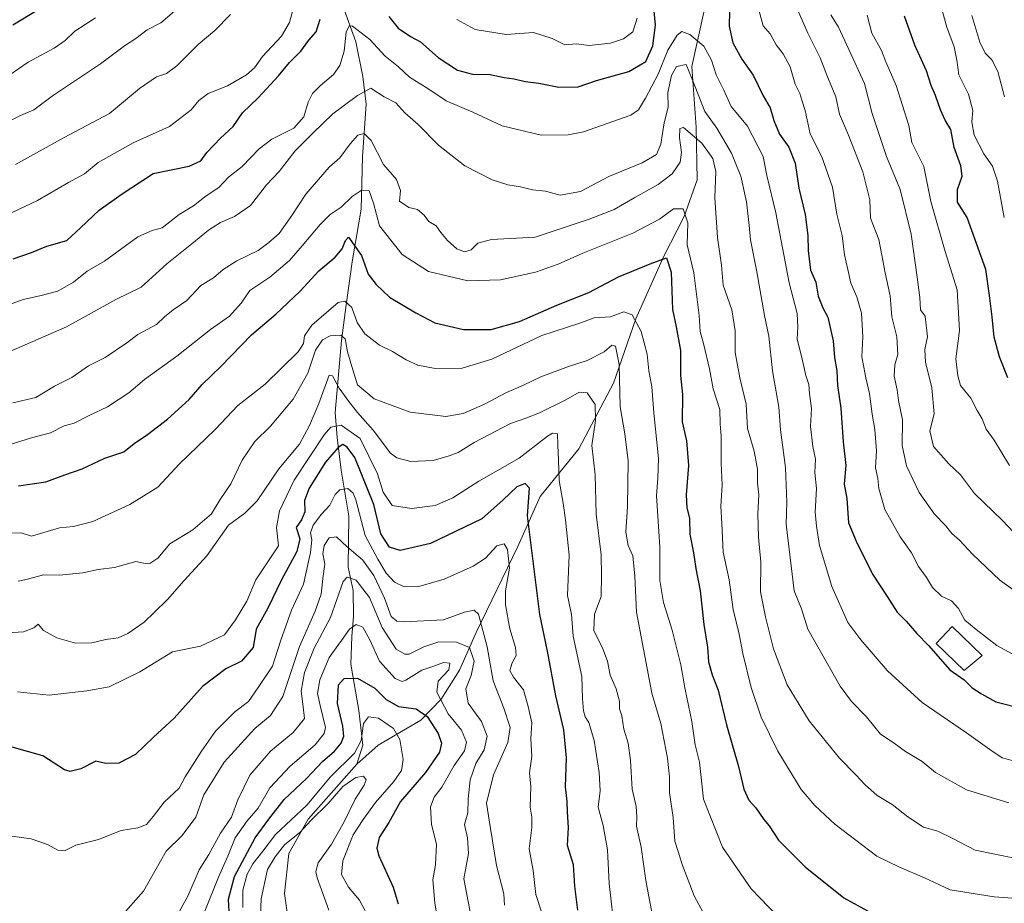
# Model space of a CAD drawing. Units: metres. Extents: x 668623 to 672088, y 4739749 to 4742147.
# Drawn here: x 669924 to 670215, y 4741467 to 4741729 of the extents above; entities that cross this region are included whole.
import ezdxf

# ---------------------------------------------------------------- set-up
doc = ezdxf.new("R2010")
doc.units = ezdxf.units.M
doc.header["$MEASUREMENT"] = 0
for name, color, linetype, lineweight in [('Corriente natural lineal', 142, 'Continuous', 13), ('Curva de nivel maestra', 30, 'Continuous', 30), ('Curva de nivel normal', 30, 'Continuous', 0), ('Edificación industrial Cxs', 135, 'Continuous', 13)]:
    doc.layers.add(name, color=color, linetype=linetype, lineweight=lineweight)

msp = doc.modelspace()

# ---------------------------------------------------------------- linework, layer by layer
at = {"layer": 'Corriente natural lineal', "color": 142, "linetype": 'Continuous', "lineweight": 13}
for points in [[(670017.0201, 4741738.7101, 1101.0657), (670023.0301, 4741722.0301, 1094.9288), (670025.0501, 4741711.7201, 1092.3765), (670026.1001, 4741703.5501, 1089.2699), (670024.9901, 4741687.9801, 1084.4973), (670024.5901, 4741672.5601, 1079.2742), (670021.9001, 4741656.9701, 1074.3246), (670020.1301, 4741644.2601, 1070.311), (670018.7901, 4741633.7301, 1065.4316), (670016.8801, 4741612.4501, 1057.4497), (670017.5401, 4741605.0801, 1053.8509), (670018.7101, 4741595.4001, 1048.5236), (670020.9301, 4741581.7501, 1044.0045), (670020.7101, 4741566.6901, 1037.526), (670022.2201, 4741559.8601, 1034.5353), (670022.3001, 4741552.2101, 1032.0018), (670021.7901, 4741546.2101, 1030.5603), (670021.5501, 4741538.0601, 1027.3322), (670023.9501, 4741524.3801, 1022.3612), (670025.0801, 4741514.1301, 1020.1872), (670023.3001, 4741508.5201, 1019.3063)], [(670125.9001, 4741730.7201, 1101.0328), (670122.3201, 4741714.6801, 1091.2385), (670123.5901, 4741696.7901, 1086.9389), (670123.9601, 4741681.2101, 1082.6261), (670120.0601, 4741670.4101, 1080.2927), (670113.9401, 4741658.4601, 1076.3541), (670105.7501, 4741640.0801, 1070.4085), (670099.2001, 4741621.0801, 1063.6634), (670088.9401, 4741601.7101, 1057.7418), (670077.5401, 4741587.5801, 1051.6037), (670070.8901, 4741572.7801, 1046.9184), (670058.5601, 4741547.4501, 1038.8152), (670053.6601, 4741536.2401, 1032.378), (670048.2701, 4741527.6601, 1030.5709), (670042.2001, 4741521.4801, 1024.0782), (670029.6301, 4741514.1301, 1018.1351), (670023.3001, 4741508.5201, 1019.3063)], [(670023.3001, 4741508.5201, 1019.3063), (670008.9301, 4741492.1901, 1018.2653), (670003.2301, 4741482.0601, 1013.5959), (670001.9601, 4741470.2801, 1011.4274), (670003.5301, 4741459.0501, 1009.4163), (670007.9901, 4741439.0701, 1005.7394), (670007.5201, 4741425.5001, 1004.2635), (670005.9801, 4741412.5501, 1002.1317), (670003.3201, 4741384.3901, 992.3006), (669998.2001, 4741353.4701, 985.7934), (669998.7901, 4741331.4201, 984.6381), (669994.4401, 4741295.4401, 975.8375), (669993.7801, 4741277.3401, 971.0657), (669994.3401, 4741265.4301, 969.1361), (669991.6901, 4741257.1301, 966.4751), (669990.0901, 4741246.3701, 956.2563), (669988.5401, 4741229.3101, 952.1008), (669986.9401, 4741207.8401, 945.1486), (669982.7601, 4741192.6601, 942.6571), (669976.2401, 4741174.3301, 935.233), (669973.9401, 4741164.0301, 934.075), (669965.8801, 4741138.9201, 926.6762), (669960.8001, 4741131.0201, 925.0706)]]:
    msp.add_polyline3d(points, dxfattribs=at)
at = {"layer": 'Curva de nivel maestra', "color": 30, "linetype": 'Continuous', "lineweight": 30, "flags": 128}
for points, elevation in [([(669928.81, 4741731.2601), (669921.66, 4741726.8801)], 1125), ([(670032.79, 4741729.5201), (670035.54, 4741726.0401), (670039.17, 4741723.6101), (670042.1, 4741722.0201), (670047.4, 4741717.3301), (670053.12, 4741713.6101), (670057.51, 4741712.4001), (670062.73, 4741712.3201), (670066.86, 4741711.4801), (670069.8, 4741711.0401), (670073.11, 4741710.2501), (670077.07, 4741709.8101), (670083.02, 4741708.6101), (670088.73, 4741708.7301), (670094.21, 4741710.5301), (670103.73, 4741713.2401), (670108.77, 4741716.1601), (670110.86, 4741720.8201), (670111.6, 4741726.9601), (670110.99, 4741733.1701)], 1100), ([(670133.49, 4741731.0901), (670133.38, 4741726.6401), (670134.47, 4741721.7301), (670137.15, 4741716.8301), (670140.52, 4741712.1001), (670143.44, 4741706.0201), (670145.46, 4741702.4501), (670146.55, 4741698.7101), (670148.29, 4741694.7401), (670151.06, 4741690.8401), (670152.94, 4741686.1201), (670153.95, 4741678.7201), (670155.84, 4741671.0001), (670156.68, 4741664.7701), (670156.75, 4741660.3501), (670157.4, 4741654.4601), (670159, 4741650.9201), (670159.7, 4741646.8001), (670161.04, 4741643.4001), (670162.53, 4741640.5901), (670164.13, 4741633.5901), (670164.48, 4741628.7101), (670165.16, 4741624.7101), (670165.4, 4741620.3801), (670166.36, 4741613.7201), (670167.11, 4741603.7201), (670167.87, 4741596.7201), (670167.4, 4741591.2901), (670168.2, 4741587.0001), (670168.64, 4741579.8401), (670170.97, 4741574.3901), (670175.72, 4741564.6601), (670180.11, 4741558.0801), (670183.07, 4741553.4501), (670185.74, 4741550.7101), (670188.83, 4741547.1001), (670192.28, 4741543.5601), (670198.58, 4741536.3601), (670202.8, 4741533.4001), (670205.22, 4741531.0001), (670207.98, 4741529.2401), (670212.24, 4741526.8601), (670220.78, 4741524.7701)], 1100), ([(669921.74, 4741657.9001), (669927.1, 4741659.7101), (669931.65, 4741661.6401), (669937.55, 4741663.2501), (669941.65, 4741667.0301), (669947.13, 4741672.2801), (669953.63, 4741676.9101), (669963.13, 4741683.0301), (669973.75, 4741685.2801), (669977.17, 4741686.8501), (669978.95, 4741689.2401), (669982.98, 4741693.4801), (669986.79, 4741696.9701), (669989.56, 4741700.9801), (669994.19, 4741705.4401), (670000.15, 4741711.9001), (670003.44, 4741715.9001), (670006.76, 4741719.2601), (670009.08, 4741722.4601), (670011.26, 4741725.0001), (670012.5, 4741728.7101)], 1100), ([(670215.77, 4741622.6301), (670213.32, 4741628.9201), (670211.69, 4741634.7101), (670211.17, 4741640.7101), (670210.35, 4741647.0401), (670209.23, 4741654.7101), (670203.73, 4741670.0401), (670200.87, 4741674.6201), (670200.83, 4741678.3401), (670202.21, 4741682.2801), (670201.88, 4741685.3801), (670199.94, 4741690.7201), (670198.88, 4741696.0601), (670197.25, 4741698.8101), (670195.84, 4741701.8901), (670194.37, 4741706.1701), (670193.08, 4741709.0401), (670191.67, 4741713.3801), (670188.24, 4741720.9701), (670185.18, 4741729.6101)], 1125), ([(669923.27, 4741590.7301), (669931.36, 4741591.9401), (669937.01, 4741594.0201), (669942.08, 4741595.7401), (669948.87, 4741598.9401), (669954.46, 4741600.8101), (669957.46, 4741603.3001), (669961.46, 4741605.9301), (669967.37, 4741610.4801), (669973.77, 4741616.2901), (669977.55, 4741620.7101), (669983.14, 4741626.0401), (669992.18, 4741635.4201), (669999.42, 4741641.5001), (670006.58, 4741648.2701), (670012.06, 4741654.3401), (670016.94, 4741658.3801), (670019.03, 4741660.8301), (670019.94, 4741663.2801), (670020.84, 4741664.2201), (670024.74, 4741658.8701), (670026.66, 4741653.3701), (670029.02, 4741650.2901), (670032.95, 4741646.4801), (670040.74, 4741641.9001), (670046.34, 4741638.9201), (670054.8, 4741637.0101), (670063.01, 4741637.0001), (670071.45, 4741639.3501), (670082.46, 4741644.1201), (670091.87, 4741647.9501), (670100.62, 4741652.5101), (670110.02, 4741656.3601), (670114.9, 4741658.1401), (670116.25, 4741653.9601), (670116.64, 4741642.9201), (670117.73, 4741637.7101), (670119.01, 4741630.7101), (670119.04, 4741623.3801), (670119.58, 4741617.7101), (670119.46, 4741609.6901), (670120.73, 4741604.0201), (670121.35, 4741596.7301), (670120.69, 4741588.0801), (670120.85, 4741584.2301), (670121.61, 4741581.1701), (670121.74, 4741576.4801), (670122.86, 4741570.9301), (670123.52, 4741566.3601), (670124.76, 4741559.7201), (670125.91, 4741549.7401), (670126.96, 4741543.1101), (670127.3, 4741538.7201), (670128.33, 4741534.8701), (670130.1, 4741530.3301), (670132.64, 4741520.1401), (670136.12, 4741507.7801), (670137.72, 4741501.1301), (670139.2, 4741497.8601), (670141.24, 4741495.5601), (670143.65, 4741492.1501), (670145.24, 4741490.2101), (670147.97, 4741486.0401), (670155.84, 4741478.1401), (670167.32, 4741468.9401), (670176.24, 4741464.0801)], 1075), ([(670088.61, 4741465.3501), (670087.76, 4741472.3901), (670087.34, 4741478.6801), (670085.6, 4741484.4001), (670085.89, 4741489.7801), (670085.59, 4741494.3501), (670085.52, 4741497.4801), (670085.02, 4741501.8301), (670085.29, 4741510.3401), (670084.49, 4741518.6801), (670082.15, 4741528.6401), (670079.72, 4741541.8801), (670077.44, 4741552.7201), (670073.73, 4741581.8401), (670074.38, 4741590.0701), (670073.12, 4741591.4901), (670070.64, 4741590.4701), (670066.54, 4741586.6201), (670060.31, 4741581.0201), (670045.12, 4741573.7201), (670036.12, 4741571.6201), (670032.94, 4741572.6701), (670030.4, 4741576.6001), (670028.36, 4741585.2401), (670022.72, 4741599.1101), (670020.42, 4741602.1401), (670019.15, 4741603.0101), (670017.84, 4741602.1301), (670014.05, 4741597.7201), (670009.21, 4741590.0501), (670007.83, 4741586.3901), (670007.95, 4741583.0501), (670006.94, 4741580.7201), (670005.43, 4741578.3901), (670006.46, 4741575.0501), (670005.61, 4741571.3901), (670001.05, 4741562.9501), (669996.98, 4741554.5701), (669993.59, 4741548.3501), (669992.68, 4741542.9401), (669989.19, 4741538.9701), (669984.62, 4741536.6801), (669977.71, 4741531.4701), (669969.29, 4741522.0801), (669963.18, 4741516.5101), (669957.93, 4741511.3601), (669952.95, 4741508.7401), (669949.11, 4741508.7001), (669946.21, 4741509.3801), (669941.74, 4741507.1301), (669938.57, 4741506.3301), (669936.88, 4741506.7601), (669930.46, 4741510.9201), (669921.46, 4741513.5401)], 1050), ([(669985.66, 4741463.0601), (669985.39, 4741468.5301), (669987.19, 4741475.3001), (669993.22, 4741486.6801), (669997.28, 4741492.1901), (670001.79, 4741498.0601), (670008.45, 4741504.2301), (670013.12, 4741509.3101), (670016.74, 4741512.3201), (670018.69, 4741514.6601), (670019.49, 4741516.7201), (670019.16, 4741519.7201), (670017.64, 4741526.3901), (670017.94, 4741531.9201), (670019.58, 4741533.8401), (670023.47, 4741533.9401), (670028.64, 4741530.9101), (670031.94, 4741527.6201), (670035.65, 4741525.5401), (670040.87, 4741524.8801), (670044.12, 4741522.5801), (670047.34, 4741517.5001), (670048.38, 4741514.7201), (670047.72, 4741512.0501), (670043.62, 4741506.0501), (670036.22, 4741497.4301), (670032.8, 4741491.2401), (670029.89, 4741486.7701), (670029.24, 4741483.6601), (670029.8, 4741481.3701), (670034.08, 4741472.1001), (670035.53, 4741467.2301)], 1025)]:
    msp.add_lwpolyline(points, dxfattribs=dict(at, elevation=elevation))
at = {"layer": 'Curva de nivel normal', "color": 30, "linetype": 'Continuous', "lineweight": 0, "flags": 128}
for points, elevation in [([(670007.34, 4741742.3801), (670003.4, 4741727.7101), (670001, 4741723.7101), (669995.45, 4741717.6201), (669993.07, 4741714.3501), (669990.75, 4741712.2801), (669985.12, 4741709.0301), (669979.39, 4741706.7101), (669976.6, 4741704.6601), (669974.3, 4741701.8601), (669967.97, 4741697.0001), (669957.18, 4741692.1901), (669946.82, 4741686.3101), (669942.8, 4741682.9501), (669938.12, 4741680.4201), (669928.95, 4741675.1401), (669919.54, 4741670.6501)], 1105), ([(670219.63, 4741558.4401), (670213.36, 4741562.9101), (670205.31, 4741570.5801), (670201.46, 4741574.7401), (670199.22, 4741576.7001), (670197.34, 4741579.0401), (670194.09, 4741582.3901), (670189.57, 4741588.7501), (670185.77, 4741596.7001), (670184.57, 4741602.6801), (670184.66, 4741610.2701), (670183.4, 4741615.9501), (670183.08, 4741619.1401), (670182.15, 4741623.1801), (670182.34, 4741626.5501), (670183.21, 4741629.6001), (670182.95, 4741634.7601), (670181.48, 4741640.7201), (670181.01, 4741646.9001), (670179.5, 4741653.7601), (670177.65, 4741663.5801), (670175.14, 4741669.8601), (670174.92, 4741675.2501), (670172.87, 4741683.5601), (670168.61, 4741694.4301), (670165.97, 4741700.6401), (670164.94, 4741705.7101), (670162.22, 4741712.1301), (670160.29, 4741717.2901), (670156.6, 4741724.5701), (670152.23, 4741734.7601)], 1110), ([(669969.39, 4741731.0701), (669965.42, 4741727.5901), (669961.32, 4741725.5401), (669957.95, 4741723.0001), (669954.68, 4741720.7901), (669947.52, 4741715.5001), (669933.69, 4741706.2501), (669927.87, 4741701.9201), (669923.88, 4741700.1801), (669917.79, 4741697.1201)], 1115), ([(670217.08, 4741541.1301), (670212.52, 4741543.5801), (670206.35, 4741548.3001), (670203.05, 4741551.0001), (670201.18, 4741554.4601), (670199.15, 4741556.7601), (670196.18, 4741558.1201), (670193.44, 4741560.7001), (670191.73, 4741563.6701), (670189.35, 4741566.9601), (670187.24, 4741570.9701), (670183.97, 4741575.7101), (670179.42, 4741583.7701), (670177.64, 4741589.9801), (670177.37, 4741592.9001), (670176.59, 4741596.1001), (670176.89, 4741601.1401), (670176.49, 4741607.4301), (670175.63, 4741611.9001), (670174.85, 4741618.0401), (670173.74, 4741622.7001), (670173.09, 4741626.2801), (670172.6, 4741628.8701), (670172.86, 4741634.8001), (670172.51, 4741641.7601), (670171.11, 4741646.6301), (670169.34, 4741650.6701), (670168.46, 4741654.7001), (670167.44, 4741659.0501), (670166.77, 4741664.7401), (670165.16, 4741671.0501), (670163.96, 4741679.0401), (670160.82, 4741687.9801), (670157.28, 4741694.7901), (670155.8, 4741701.6501), (670154.85, 4741704.7101), (670154.26, 4741706.7101), (670152.94, 4741709.4401), (670151.37, 4741714.6301), (670149.36, 4741718.4601), (670147.31, 4741721.1001), (670145.54, 4741724.4001), (670143.44, 4741726.7501), (670142.23, 4741731.0501)], 1105), ([(670214.72, 4741670.1001), (670212.71, 4741680.7801), (670211.18, 4741685.2301), (670208.63, 4741688.9001), (670205.77, 4741694.3701), (670205.12, 4741698.3901), (670205.39, 4741701.6601), (670204.12, 4741706.4801), (670201.28, 4741712.2901), (670200.69, 4741716.5801), (670199.88, 4741720.5301), (670197.75, 4741726.3501), (670196.04, 4741732.3101)], 1130), ([(669946.04, 4741729.0801), (669939.95, 4741725.1001), (669937.13, 4741722.3801), (669933.8, 4741720.1201), (669926.13, 4741715.9401), (669920.46, 4741712.0001)], 1120), ([(669985.96, 4741730.0501), (669981.3, 4741725.3001), (669976.45, 4741721.2201), (669970.13, 4741714.9401), (669967.02, 4741712.6501), (669964.11, 4741711.6601), (669959.05, 4741708.2301), (669950.22, 4741700.8201), (669936.8, 4741693.7101), (669922.46, 4741685.7801)], 1110), ([(670106.18, 4741728.9901), (670104.86, 4741724.9501), (670102.15, 4741722.8601), (670098.3, 4741721.6001), (670091.97, 4741720.9401), (670088.16, 4741721.3801), (670084.84, 4741721.1001), (670081.08, 4741723.0101), (670075.51, 4741724.7701), (670067.46, 4741724.1501), (670058.28, 4741725.6401), (670052.87, 4741728.5901)], 1105), ([(670223.98, 4741570.1401), (670214.19, 4741580.4701), (670205.95, 4741588.4801), (670201.72, 4741594.0001), (670198.3, 4741597.2101), (670193.74, 4741602.3401), (670192.73, 4741607.0501), (670193.96, 4741612.0501), (670193.34, 4741619.6901), (670191.46, 4741627.2801), (670191.23, 4741631.0201), (670192.05, 4741634.8001), (670191.28, 4741640.8801), (670189.95, 4741642.8101), (670189.73, 4741646.4001), (670188.97, 4741652.4401), (670187.17, 4741665.1201), (670183.92, 4741678.3401), (670179.93, 4741688.1301), (670175.62, 4741700.8301), (670173.38, 4741709.6601), (670168.74, 4741719.7101), (670165.72, 4741726.3001), (670163.47, 4741729.9801)], 1115), ([(670216.21, 4741596.7601), (670211.73, 4741604.2201), (670209.38, 4741607.5401), (670208.16, 4741610.5101), (670206.66, 4741613.0501), (670204.79, 4741616.7101), (670201.78, 4741620.4001), (670200.96, 4741623.2401), (670200.41, 4741628.3401), (670201.45, 4741636.6901), (670200.78, 4741648.7101), (670197.28, 4741660.0701), (670193.01, 4741674.8001), (670190.95, 4741685.1901), (670187.34, 4741692.2401), (670186.5, 4741697.2201), (670182.73, 4741709.1001), (670179.74, 4741716.0501), (670178.45, 4741719.3901), (670175.56, 4741724.6001), (670174.14, 4741729.9001)], 1120), ([(670214.8, 4741705.7201), (670212.84, 4741713.1801), (670211.06, 4741716.6601), (670209.04, 4741718.6401), (670207.47, 4741721.9401), (670205.1, 4741729.7801)], 1135), ([(670221.51, 4741508.3801), (670214.04, 4741510.3101), (670210.46, 4741512.8301), (670203.52, 4741517.7601), (670190.42, 4741526.7001), (670180.16, 4741536.1001), (670172.3, 4741545.2501), (670168.46, 4741550.3401), (670163.72, 4741561.0401), (670160.08, 4741573.1001), (670159.23, 4741578.7901), (670158.77, 4741582.9701), (670159.17, 4741589.9401), (670158.66, 4741594.7401), (670158.9, 4741598.6501), (670158.13, 4741602.4001), (670157.4, 4741608.3401), (670157.72, 4741613.6601), (670157.13, 4741618.0401), (670156.97, 4741620.6701), (670156.03, 4741623.3801), (670154.89, 4741628.6901), (670153.49, 4741634.0901), (670153.71, 4741637.6401), (670153.46, 4741641.7301), (670151.16, 4741650.7601), (670147.21, 4741671.4801), (670144.5, 4741682.5201), (670143.48, 4741688.1001), (670138.76, 4741697.1101), (670133.93, 4741702.8601), (670131.82, 4741707.6601), (670129.5, 4741712.2001), (670128.16, 4741716.6201), (670125.87, 4741720.7301), (670121.74, 4741724.2001), (670119.36, 4741725.0601), (670118, 4741724.0101), (670115.29, 4741719.5401), (670112.41, 4741712.4001), (670108.66, 4741705.3201), (670106.59, 4741701.9201), (670104.27, 4741700.3001), (670090.29, 4741695.4001), (670085.8, 4741694.5301), (670077.84, 4741694.4001), (670066.25, 4741697.1801), (670057.59, 4741701.1801), (670049.73, 4741704.5401), (670044.56, 4741708.0401), (670038.9, 4741711.5501), (670035.68, 4741714.6201), (670031.7, 4741717.7201), (670027.15, 4741722.6401), (670022.02, 4741726.5801), (670021.05, 4741726.7001), (670020.2, 4741724.8701), (670019.55, 4741719.2001), (670018.32, 4741715.0301), (670016.44, 4741712.3101), (670012.47, 4741709.0301), (670010.25, 4741706.7101), (670008.98, 4741704.1601), (670007.68, 4741699.8401), (670004.74, 4741696.5001), (669998.24, 4741693.1901), (669994.45, 4741690.3901), (669989.45, 4741685.1001), (669985.4, 4741682.0401), (669982.5, 4741678.9801), (669978.8, 4741676.4501), (669975.06, 4741673.5001), (669970.8, 4741670.9601), (669965.75, 4741666.9701), (669962.82, 4741666.2701), (669958.58, 4741664.3101), (669948.76, 4741657.1801), (669943.58, 4741654.1901), (669939.59, 4741650.9401), (669934.89, 4741648.2601), (669929.64, 4741646.8701), (669924.7, 4741645.8701), (669915.44, 4741642.5101)], 1095), ([(670216.06, 4741497.0601), (670203.58, 4741500.9001), (670194.37, 4741506.0401), (670190.39, 4741509.2401), (670185.49, 4741512.2501), (670182.2, 4741514.6701), (670178.13, 4741517.3901), (670173.94, 4741522.4601), (670169.55, 4741526.9701), (670166.19, 4741531.5401), (670156.61, 4741548.3801), (670154.73, 4741554.3601), (670152.6, 4741559.7101), (670150.28, 4741579.3901), (670150.46, 4741585.9201), (670150, 4741596.1901), (670148.52, 4741607.2601), (670148.06, 4741614.0501), (670146.22, 4741624.7101), (670145.06, 4741635.0401), (670143.81, 4741641.1201), (670141.59, 4741654.0101), (670139.68, 4741663.4501), (670139.34, 4741667.7101), (670138.49, 4741674.6901), (670136.86, 4741682.3101), (670134.12, 4741689.1001), (670129.74, 4741696.4301), (670126.2, 4741701.4501), (670122.48, 4741710.9401), (670120.67, 4741715.3101), (670117.77, 4741714.6901), (670116.34, 4741712.0401), (670115.29, 4741707.0401), (670115.38, 4741702.7101), (670114.14, 4741698.0601), (670113.16, 4741691.7701), (670111.86, 4741688.7001), (670107.64, 4741686.2201), (670097.79, 4741682.2301), (670089.45, 4741677.7501), (670083.45, 4741676.6801), (670079.12, 4741677.8801), (670075.22, 4741678.2701), (670071.65, 4741679.1201), (670067.95, 4741679.7101), (670063.28, 4741681.2201), (670055.29, 4741685.3101), (670047.45, 4741691.4601), (670041.48, 4741697.5301), (670037.55, 4741701.0301), (670034.88, 4741704.0101), (670031.38, 4741705.7301), (670027.44, 4741708.2901), (670023.54, 4741706.1701), (670016.21, 4741700.7101), (670010.33, 4741694.9801), (670005.13, 4741689.7701), (670000.35, 4741683.6401), (669996.66, 4741679.7101), (669991.84, 4741673.6201), (669987.17, 4741670.3701), (669983.04, 4741668.6201), (669979.49, 4741666.3501), (669974.56, 4741662.3001), (669967.13, 4741656.3701), (669959.52, 4741649.5201), (669952.04, 4741645.8001), (669937.52, 4741637.7401), (669920.7, 4741630.4801)], 1090), ([(670217.76, 4741480.6601), (670206.12, 4741483.1001), (670199.49, 4741486.5201), (670195.03, 4741488.6401), (670190.84, 4741489.8701), (670186.17, 4741492.8701), (670181.54, 4741496.5201), (670177.15, 4741499.2601), (670173.49, 4741502.4701), (670170.95, 4741505.2201), (670165.95, 4741510.2201), (670157, 4741521.2801), (670150.5, 4741531.9301), (670146.5, 4741542.5601), (670144.17, 4741552.0501), (670142.6, 4741559.3901), (670142.75, 4741568.2001), (670142.09, 4741575.6001), (670141.83, 4741582.5201), (670142.13, 4741588.1301), (670141.77, 4741591.5001), (670141.75, 4741595.6901), (670140.76, 4741601.0301), (670138.77, 4741607.7301), (670138.4, 4741614.8901), (670136.5, 4741622.6601), (670135.12, 4741630.1501), (670135.13, 4741636.5801), (670134.15, 4741642.7701), (670131.56, 4741650.0401), (670131.08, 4741655.9801), (670129.94, 4741664.1901), (670129.14, 4741675.8701), (670129.4, 4741683.7001), (670128.56, 4741687.4901), (670125.28, 4741692.0701), (670119.86, 4741696.7201), (670118.8, 4741696.3501), (670118.67, 4741693.6101), (670119.28, 4741689.2701), (670118.88, 4741686.3801), (670116.49, 4741682.9301), (670112.37, 4741679.7901), (670105.45, 4741675.9601), (670099.34, 4741672.4501), (670092.02, 4741669.5801), (670076.01, 4741664.2101), (670063.12, 4741663.6001), (670059.12, 4741662.5001), (670057.12, 4741660.4701), (670055.12, 4741659.8901), (670052.91, 4741660.7901), (670050.09, 4741663.2901), (670048.17, 4741665.6101), (670046.8, 4741667.5801), (670044.63, 4741668.8901), (670043.22, 4741670.7201), (670041.22, 4741672.4201), (670038.73, 4741672.9901), (670035.97, 4741674.8901), (670036.18, 4741678.1001), (670035.03, 4741681.2901), (670031.2, 4741685.7001), (670027.51, 4741692.7901), (670025.46, 4741694.8701), (670023.66, 4741694.4401), (670021.37, 4741691.8401), (670018.3, 4741687.6901), (670015.12, 4741684.9101), (670008.29, 4741676.9301), (670004.11, 4741670.6301), (670000.39, 4741665.3701), (669997.3, 4741662.6401), (669994.12, 4741660.2801), (669987.88, 4741657.3001), (669983.82, 4741654.6601), (669980.9, 4741652.2201), (669977.21, 4741649.9701), (669973.08, 4741645.5701), (669969.04, 4741642.7601), (669966.5, 4741640.7001), (669964.1, 4741638.4401), (669958.61, 4741635.4901), (669955.31, 4741633.0001), (669948.93, 4741628.6401), (669943.99, 4741626.2501), (669939.06, 4741622.7901), (669933.93, 4741620.2401), (669928.45, 4741616.8901), (669921.65, 4741615.2401)], 1085), ([(669921.14, 4741603.0701), (669927.13, 4741604.9101), (669932.8, 4741606.4201), (669936.82, 4741608.5201), (669939.72, 4741609.2901), (669944.2, 4741611.5701), (669949.59, 4741614.0801), (669955.9, 4741618.2801), (669960.57, 4741622.1501), (669970.12, 4741629.0601), (669980.08, 4741636.9801), (669985.7, 4741640.9401), (669989.16, 4741644.7101), (669991.72, 4741648.5401), (669997.58, 4741652.4001), (670003.43, 4741657.3301), (670007.12, 4741661.6601), (670012.45, 4741668.0101), (670015.39, 4741670.9901), (670018.7, 4741673.1401), (670021.92, 4741676.2901), (670024.58, 4741678.0201), (670026.95, 4741677.9501), (670028.29, 4741674.2901), (670030, 4741667.6201), (670036.7, 4741659.1701), (670044.46, 4741654.1201), (670056.14, 4741651.3701), (670065.79, 4741651.6801), (670076.12, 4741653.8801), (670082.86, 4741656.2301), (670090.09, 4741659.5301), (670104.86, 4741665.4801), (670112.79, 4741669.6001), (670116.91, 4741672.6501), (670119.74, 4741672.6401), (670121.21, 4741668.5001), (670120.94, 4741662.0401), (670122.91, 4741653.7101), (670124.51, 4741641.0601), (670124.76, 4741636.3501), (670125.93, 4741632.4001), (670127.57, 4741625.3401), (670128.65, 4741619.4601), (670130.6, 4741613.3101), (670130.72, 4741609.0701), (670131.06, 4741605.3901), (670131.02, 4741597.4601), (670131.29, 4741590.9401), (670130.91, 4741584.7801), (670131.24, 4741579.6201), (670131.56, 4741571.1001), (670133.4, 4741563.0001), (670134.55, 4741554.1601), (670136.29, 4741546.9001), (670137.4, 4741541.2201), (670139.93, 4741531.1301), (670142.87, 4741522.4201), (670147.78, 4741512.2801), (670154.7, 4741500.9501), (670158.7, 4741496.2901), (670164.63, 4741490.7701), (670177.02, 4741481.2801), (670183.78, 4741478.0001), (670191.08, 4741474.8501), (670198.68, 4741471.3001), (670211.67, 4741469.2201), (670218.5, 4741468.7501)], 1080), ([(669918.59, 4741576.7201), (669924.11, 4741576.8801), (669927.13, 4741575.8601), (669935.46, 4741578.3001), (669939.58, 4741578.7001), (669945.28, 4741580.2501), (669956.25, 4741585.2001), (669964.46, 4741590.3801), (669970.81, 4741597.1201), (669981.51, 4741607.5201), (669988.13, 4741614.4901), (669996.26, 4741620.7901), (670006, 4741630.3801), (670007.56, 4741632.8101), (670007.82, 4741635.1001), (670010.04, 4741638.2301), (670017.83, 4741644.9101), (670019.73, 4741645.3701), (670021.82, 4741643.4701), (670023.42, 4741639.0701), (670025.69, 4741635.6901), (670030.02, 4741632.3801), (670033.83, 4741630.4201), (670037.9, 4741628.0101), (670041.39, 4741626.4201), (670046.51, 4741625.4801), (670054.48, 4741625.5701), (670063.18, 4741628.1901), (670078.05, 4741635.1901), (670088.93, 4741638.7301), (670093.48, 4741640.3801), (670098.35, 4741640.7001), (670102.24, 4741642.1901), (670104.7, 4741641.3201), (670107.34, 4741636.3501), (670109.19, 4741629.6701), (670109.65, 4741624.7201), (670110.52, 4741620.0601), (670111.09, 4741612.3501), (670112.5, 4741598.8801), (670112.32, 4741593.0301), (670111.86, 4741587.7501), (670112.88, 4741572.7701), (670112.92, 4741562.7701), (670113.96, 4741556.3101), (670116.55, 4741548.0501), (670119.13, 4741537.8701), (670120.39, 4741530.5801), (670122.35, 4741521.0801), (670123.37, 4741514.1501), (670124.63, 4741509.0901), (670125.84, 4741498.1301), (670131.39, 4741483.9801), (670139.85, 4741471.6801), (670150.35, 4741460.8301)], 1070), ([(670126.45, 4741463.1601), (670122.99, 4741469.5901), (670119.51, 4741478.8701), (670118.34, 4741482.6801), (670117.28, 4741485.7201), (670116.85, 4741492.7201), (670115.77, 4741500.0501), (670115.79, 4741504.7701), (670115.18, 4741510.3001), (670113.2, 4741520.4601), (670110.57, 4741529.5001), (670105.94, 4741553.4401), (670105.51, 4741564.0501), (670104.9, 4741570.0701), (670103.52, 4741573.1201), (670102.86, 4741577.0501), (670103.36, 4741584.6401), (670103.48, 4741598.1601), (670102.53, 4741606.1001), (670101.16, 4741614.1501), (670100.87, 4741626.6501), (670099.74, 4741632.0401), (670098.65, 4741632.3501), (670096.4, 4741630.3901), (670091.42, 4741627.8301), (670085.93, 4741626.0601), (670077.74, 4741622.9601), (670072.61, 4741620.4801), (670067.55, 4741618.3201), (670061.08, 4741614.9001), (670054.79, 4741612.1101), (670049.62, 4741611.2901), (670039.12, 4741612.5101), (670028.42, 4741616.5001), (670023.52, 4741620.5701), (670022.11, 4741625.0101), (670020.6, 4741630.3801), (670019.84, 4741634.1601), (670018.58, 4741635.2501), (670015.45, 4741635.1001), (670013.12, 4741633.9301), (670011.12, 4741630.8401), (670008.8, 4741624.0201), (670004.49, 4741616.3401), (669997.8, 4741608.3701), (669993.16, 4741603.8901), (669989.44, 4741598.3201), (669986.03, 4741591.3901), (669982.9, 4741586.7201), (669980.37, 4741582.5001), (669974.8, 4741577.7101), (669968.02, 4741573.6401), (669964.52, 4741569.4001), (669962.1, 4741567.8001), (669960.26, 4741567.9201), (669957.96, 4741568.3801), (669951.72, 4741566.5801), (669946.82, 4741566.0001), (669942.28, 4741565.0401), (669935.38, 4741564.3801), (669930.72, 4741564.4801), (669925.93, 4741563.1801), (669923.16, 4741562.6101)], 1065), ([(669920.01, 4741547.3501), (669924.78, 4741547.5901), (669927.84, 4741548.8201), (669929.15, 4741549.9101), (669930.69, 4741547.9501), (669934.6, 4741545.8601), (669940.13, 4741544.2801), (669945, 4741544.3201), (669949.13, 4741545.3301), (669952.76, 4741545.8701), (669955.66, 4741547.0901), (669960.43, 4741550.4301), (669963.49, 4741553.4501), (669967.37, 4741557.1501), (669972.32, 4741562.8101), (669979.02, 4741570.0801), (669985.43, 4741579.1401), (669990.2, 4741582.7001), (669993.9, 4741586.3101), (670000.28, 4741595.7901), (670006.34, 4741603.0801), (670009.33, 4741608.6301), (670012.09, 4741615.0801), (670015.1, 4741623.4901), (670016.09, 4741623.2901), (670018.07, 4741619.6201), (670020.92, 4741615.7201), (670023.55, 4741612.4001), (670028.14, 4741607.1801), (670033.3, 4741600.4001), (670035.18, 4741599.0601), (670039.32, 4741597.9401), (670045.91, 4741598.2001), (670050.65, 4741599.6601), (670053.27, 4741600.5901), (670058, 4741603.5901), (670068.76, 4741609.1901), (670073.24, 4741610.7401), (670077.29, 4741612.3401), (670085.07, 4741616.2101), (670089.02, 4741618.4301), (670091.45, 4741618.2001), (670093.74, 4741614.7601), (670093.84, 4741610.0501), (670092.75, 4741602.7201), (670093.76, 4741594.0501), (670094.07, 4741582.3901), (670095.52, 4741570.3901), (670095.65, 4741564.2301), (670095.54, 4741558.0901), (670093.59, 4741552.8201), (670093.39, 4741547.9801), (670095.99, 4741542.5901), (670097.41, 4741538.8801), (670098.2, 4741534.7901), (670099.95, 4741530.7401), (670100.97, 4741527.1301), (670101.01, 4741524.8401), (670101.61, 4741522.7901), (670102.2, 4741518.8201), (670103.48, 4741514.7201), (670104.25, 4741509.6101), (670104.72, 4741501.1101), (670105.92, 4741495.9901), (670106.12, 4741492.9001), (670105.96, 4741490.1101), (670107.37, 4741483.9001), (670108.78, 4741474.0501), (670109.88, 4741468.3301), (670111.31, 4741460.6601)], 1060), ([(669922.96, 4741529.8301), (669932.34, 4741528.8601), (669943.46, 4741530.1301), (669950.13, 4741531.3401), (669959.13, 4741535.7901), (669968.8, 4741541.6401), (669977.14, 4741543.4001), (669984.16, 4741546.7501), (669987.46, 4741551.1701), (669990.79, 4741556.7001), (669993.45, 4741562.9701), (670000.13, 4741573.0501), (669999.6, 4741578.3901), (670000.41, 4741583.3901), (670004.84, 4741592.3901), (670013.68, 4741605.8601), (670015.68, 4741608.1201), (670018.69, 4741608.6801), (670024.26, 4741604.7401), (670029.42, 4741594.2801), (670031.06, 4741588.8501), (670033.75, 4741584.9601), (670039.45, 4741584.0401), (670046.45, 4741584.9501), (670051.65, 4741587.2001), (670059.42, 4741592.1601), (670071.26, 4741598.9201), (670079.66, 4741605.4001), (670081.19, 4741606.3301), (670082.66, 4741606.1101), (670082.7, 4741602.7301), (670082.94, 4741598.3701), (670083.15, 4741592.3801), (670084.33, 4741585.6301), (670084.96, 4741580.7101), (670086.07, 4741570.2701), (670085.62, 4741558.2901), (670086.75, 4741552.6801), (670087.28, 4741546.3001), (670089.79, 4741534.4001), (670090.07, 4741527.7601), (670090.31, 4741524.2401), (670090.86, 4741522.4601), (670091.92, 4741520.8001), (670093.44, 4741515.5101), (670094.93, 4741506.0501), (670095.2, 4741500.5601), (670094.7, 4741495.7301), (670096.1, 4741490.3401), (670097.46, 4741483.1701), (670097.89, 4741473.1701), (670099.56, 4741458.4001)], 1055), ([(670077.97, 4741464.5101), (670076.25, 4741469.9901), (670075.44, 4741477.0401), (670074.24, 4741483.4801), (670075, 4741489.8101), (670075.06, 4741492.7701), (670074.56, 4741495.7301), (670074.78, 4741501.8501), (670074.37, 4741505.9201), (670075.03, 4741510.7501), (670074.8, 4741515.9601), (670075.02, 4741520.7301), (670073.97, 4741525.5101), (670072.55, 4741530.4801), (670069.58, 4741534.1801), (670068.59, 4741536.1601), (670069.24, 4741538.4801), (670070.38, 4741540.6101), (670070.26, 4741542.9401), (670068.56, 4741548.5001), (670067.27, 4741555.5601), (670067.29, 4741559.7101), (670068.42, 4741566.3901), (670067.9, 4741571.9001), (670066.91, 4741573.6601), (670064.75, 4741573.0401), (670061.31, 4741569.4001), (670057.67, 4741566.9801), (670049.12, 4741563.1801), (670041.63, 4741560.9601), (670037.32, 4741560.8801), (670034.43, 4741562.2401), (670031.94, 4741564.9401), (670029.56, 4741569.0501), (670025.82, 4741576.0401), (670023.04, 4741586.5901), (670022.27, 4741588.5801), (670020.68, 4741589.9501), (670018.31, 4741589.6101), (670016.88, 4741588.2101), (670015.33, 4741585.0501), (670012.89, 4741582.3901), (670010.44, 4741579.1001), (670009.62, 4741576.8901), (670010, 4741574.7601), (670009.64, 4741571.0501), (670007.51, 4741561.7201), (670004.04, 4741554.0501), (670000.87, 4741545.1601), (669998.43, 4741537.4701), (669994.2, 4741531.1601), (669991.34, 4741527.0501), (669987.24, 4741523.9501), (669981.54, 4741518.2201), (669977.42, 4741512.2901), (669972.54, 4741504.7201), (669970.75, 4741501.3601), (669966.32, 4741497.2201), (669963.13, 4741493.0501), (669961.13, 4741490.6401), (669958.6, 4741489.6501), (669953.66, 4741488.8901), (669946.96, 4741486.2101), (669940.22, 4741484.5401), (669937.1, 4741482.9901), (669934.96, 4741483.0401), (669931.85, 4741484.7401), (669927, 4741486.4201), (669921.36, 4741487.1601)], 1045), ([(670066.92, 4741466.7701), (670066.79, 4741470.1201), (670064.58, 4741478.5201), (670062.84, 4741489.4401), (670061.64, 4741496.9201), (670063.67, 4741505.3301), (670067.95, 4741514.9001), (670068.68, 4741519.2801), (670066.73, 4741524.9901), (670063.63, 4741533.0701), (670061.83, 4741543.1401), (670059.24, 4741552.8401), (670057.99, 4741553.9601), (670055.15, 4741553.4001), (670048.89, 4741551.1501), (670037.26, 4741550.5701), (670035.12, 4741550.7401), (670033.49, 4741552.0901), (670031.49, 4741557.5701), (670028.37, 4741564.2101), (670024.99, 4741568.9101), (670020.44, 4741572.7201), (670017.27, 4741575.7001), (670015.18, 4741575.3401), (670013.64, 4741573.0901), (670013.25, 4741570.6301), (670013.85, 4741567.6001), (670013.28, 4741563.3801), (670012.76, 4741558.7401), (670010.96, 4741553.6901), (670006.4, 4741543.2401), (670001.46, 4741528.4501), (669997.83, 4741522.9001), (669993.18, 4741519.0501), (669984.06, 4741509.0501), (669978.05, 4741499.3901), (669975.7, 4741492.7801), (669971.69, 4741487.4401), (669966.96, 4741482.7201), (669960.3, 4741470.9101), (669953.42, 4741463.3001)], 1040), ([(669969.78, 4741463.0801), (669973.32, 4741469.4401), (669976.68, 4741477.2701), (669979.55, 4741481.8201), (669983.05, 4741488.0901), (669986.26, 4741492.8401), (669988.18, 4741497.9601), (669991.64, 4741505.2601), (669997.75, 4741512.3701), (670004.45, 4741517.8101), (670007.87, 4741522.0101), (670007.46, 4741525.3901), (670006.83, 4741530.0901), (670007.81, 4741535.5601), (670010.73, 4741542.7901), (670015.52, 4741551.8001), (670019.26, 4741562.4801), (670020.49, 4741563.7701), (670023.12, 4741562.8801), (670027.02, 4741557.7301), (670030.78, 4741548.8601), (670034.96, 4741542.5101), (670037.53, 4741540.9801), (670038.82, 4741541.0201), (670043.08, 4741543.1301), (670047.6, 4741544.6401), (670052.82, 4741544.5501), (670056.66, 4741543.0001), (670058, 4741538.8801), (670057.16, 4741534.7201), (670055.53, 4741530.7401), (670056.18, 4741526.4901), (670060.14, 4741521.0801), (670061.81, 4741516.7201), (670060.97, 4741512.7201), (670058.53, 4741508.6401), (670056.83, 4741503.9001), (670056.26, 4741498.1901), (670056.1, 4741494.1101), (670055.19, 4741490.6101), (670056, 4741486.7201), (670056.37, 4741482.1101), (670054.99, 4741474.5901), (670057.63, 4741460.7301)], 1035), ([(669978.16, 4741464.5301), (669982.39, 4741475.1001), (669985.21, 4741481.2401), (669987.35, 4741486.6801), (669990.93, 4741491.7201), (669994.17, 4741495.4601), (669997.63, 4741501.5001), (670003.59, 4741507.9101), (670010.99, 4741514.2201), (670013.71, 4741517.5301), (670014.07, 4741519.3501), (670012.46, 4741525.7801), (670011.69, 4741529.3401), (670012.37, 4741533.4401), (670015.16, 4741540.0401), (670018.76, 4741545.0301), (670021.12, 4741548.4101), (670023.12, 4741549.7801), (670025.12, 4741549.0001), (670027.17, 4741545.2401), (670030.01, 4741538.9301), (670034.61, 4741533.7901), (670036.69, 4741532.9001), (670037.81, 4741533.3001), (670042.53, 4741536.2201), (670045.77, 4741537.4001), (670048.89, 4741538.4901), (670050.76, 4741538.3301), (670050.48, 4741536.3701), (670047.38, 4741533.0501), (670046.99, 4741529.7201), (670050.3, 4741523.3501), (670054.29, 4741518.5801), (670055.74, 4741515.0201), (670055.11, 4741512.3901), (670052.09, 4741508.0501), (670048.45, 4741501.7201), (670046.18, 4741498.6801), (670045.08, 4741495.8601), (670045.37, 4741490.6401), (670046.85, 4741484.7901), (670046.53, 4741478.7301), (670045.76, 4741474.3001), (670046.39, 4741467.3901), (670048.38, 4741456.0601)], 1030), ([(669989.62, 4741466.1101), (669989.66, 4741471.2201), (669990.87, 4741475.9601), (669992.57, 4741479.0201), (669995.51, 4741482.7201), (669999.28, 4741487.7201), (670008.52, 4741496.3901), (670015.52, 4741504.7201), (670022.59, 4741511.7201), (670024.64, 4741515.5001), (670025.29, 4741520.5101), (670026.77, 4741522.5101), (670029.68, 4741522.0901), (670034.17, 4741519.0601), (670036, 4741515.7601), (670037, 4741509.8701), (670036.54, 4741506.6601), (670034.22, 4741503.3501), (670028.8, 4741497.1401), (670025.17, 4741492.1101), (670022.19, 4741487.5701), (670019.14, 4741479.9501), (670018.83, 4741475.8701), (670020.86, 4741472.1301), (670024.1, 4741468.2601), (670027.33, 4741462.1601)], 1020), ([(670015.03, 4741465.3001), (670011.63, 4741474.8901), (670011.2, 4741476.7601), (670011.9, 4741479.3401), (670015.81, 4741484.8201), (670019.62, 4741491.4601), (670022.84, 4741498.1601), (670025.48, 4741502.2401), (670026.07, 4741503.8601), (670025.33, 4741504.9301), (670023, 4741504.5401), (670019.16, 4741501.8401), (670014.81, 4741496.8201), (670009.79, 4741491.9501), (670006.49, 4741488.2801), (670001.96, 4741484.6501), (669999.22, 4741481.0501), (669996.93, 4741477.3001), (669995, 4741468.7201), (669994.73, 4741461.3101)], 1015)]:
    msp.add_lwpolyline(points, dxfattribs=dict(at, elevation=elevation))
at = {"layer": 'Edificación industrial Cxs', "color": 135, "linetype": 'Continuous', "lineweight": 13}
msp.add_polyline3d([(670208.1301, 4741540.6201, 1105.2009), (670202.8401, 4741536.1901, 1103.712), (670194.5701, 4741544.1601, 1104.3884), (670199.3001, 4741549.1601, 1108.6768), (670208.1301, 4741540.6201, 1105.2009)], dxfattribs=at)
msp.add_3dface([(670208.1301, 4741540.6201, 1108.6768), (670202.8401, 4741536.1901, 1108.6768), (670194.5701, 4741544.1601, 1108.6768), (670199.3001, 4741549.1601, 1108.6768)], dxfattribs=at)

doc.saveas('drawing.dxf')
